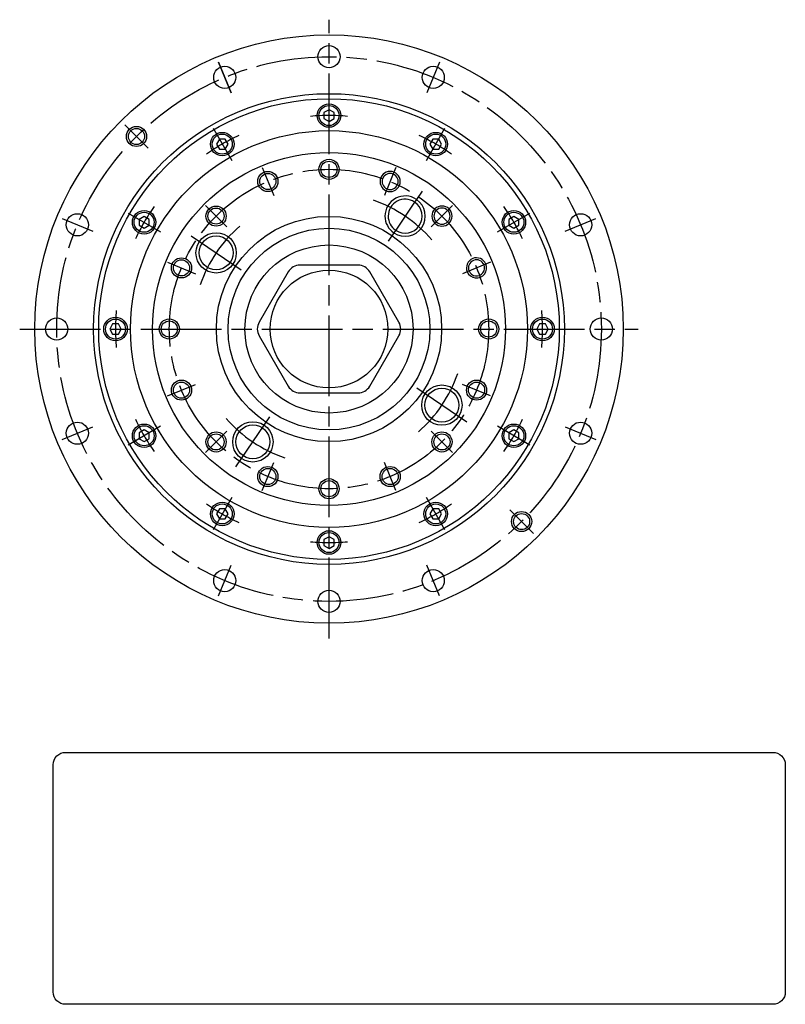
# Model space of a CAD drawing. Extents: x -732 to -82, y 147 to 486.
# Drawn here: x -732 to -504, y 147 to 440 of the extents above; entities that cross this region are included whole.
import ezdxf

# ---------------------------------------------------------------- set-up
doc = ezdxf.new("R2010")
doc.units = 0
doc.header["$MEASUREMENT"] = 0
doc.linetypes.add('DASH_CENTER', pattern=[36, 24, -3, 6, -3])
doc.layers.get('0').update_dxf_attribs({"linetype": 'CONTINUOUS'})
doc.layers.add('1', color=7, linetype='CONTINUOUS')

# ---------------------------------------------------------------- blocks, each defined once
blk = doc.blocks.new('NTC')
blk.add_lwpolyline([(4.58, -10.79), (319.39, -10.79, -0.414214), (324.9, -16.3), (324.9, -117.41, -0.414214), (319.39, -122.92), (4.58, -122.92, -0.414214), (-0.93, -117.41), (-0.93, -16.3, -0.414214)], format="xyb", close=True)

msp = doc.modelspace()

# ---------------------------------------------------------------- linework, layer by layer
at = {"layer": '1', "color": 3, "linetype": 'DASH_CENTER'}
for p, q in [((-639.7, 255.7), (-639.7, 439.7)), ((-672.59, 427.11), (-668.8, 417.97)), ((-668.8, 417.97), (-672.59, 427.11)), ((-606.81, 427.11), (-610.59, 417.97)), ((-700.47, 408.48), (-693.47, 401.48)), ((-674.2, 407.46), (-668.65, 397.85)), ((-610.75, 397.85), (-605.2, 407.46)), ((-659.6, 395.75), (-656.15, 387.43)), ((-619.8, 395.75), (-620.37, 394.36)), ((-620.6, 393.81), (-622.44, 389.37)), ((-620.37, 394.36), (-620.6, 393.81)), ((-622.67, 388.82), (-623.24, 387.43)), ((-622.44, 389.37), (-622.67, 388.82)), ((-612.02, 388.74), (-613.7, 386.25)), ((-676.47, 384.47), (-670.1, 378.11)), ((-614.23, 385.47), (-619.87, 377.09)), ((-613.7, 386.25), (-614.23, 385.47)), ((-602.93, 384.47), (-603.99, 383.41)), ((-699.45, 382.2), (-689.84, 376.65)), ((-604.41, 382.99), (-607.81, 379.59)), ((-603.99, 383.41), (-604.41, 382.99)), ((-589.56, 376.65), (-579.94, 382.2)), ((-719.11, 380.6), (-709.96, 376.81)), ((-608.23, 379.17), (-609.29, 378.11)), ((-607.81, 379.59), (-608.23, 379.17)), ((-569.44, 376.81), (-560.29, 380.6)), ((-680.74, 375.38), (-665.81, 365.32)), ((-620.41, 376.31), (-622.08, 373.82)), ((-619.87, 377.09), (-620.41, 376.31)), ((-687.74, 367.6), (-679.42, 364.16)), ((-591.66, 367.6), (-598.59, 364.73)), ((-598.59, 364.73), (-599.97, 364.16)), ((-731.7, 347.7), (-547.7, 347.7)), ((-687.74, 327.8), (-679.42, 331.25)), ((-591.66, 327.8), (-599.97, 331.25)), ((-598.66, 320.02), (-613.58, 330.09)), ((-667.38, 306.67), (-657.31, 321.59)), ((-719.11, 314.81), (-709.96, 318.6)), ((-689.84, 318.76), (-699.45, 313.2)), ((-676.47, 310.93), (-670.1, 317.3)), ((-602.93, 310.93), (-609.29, 317.3)), ((-579.94, 313.2), (-589.56, 318.76)), ((-569.44, 318.6), (-560.29, 314.81)), ((-659.6, 299.66), (-656.15, 307.98)), ((-619.8, 299.66), (-623.24, 307.98)), ((-668.65, 297.56), (-674.2, 287.95)), ((-605.2, 287.95), (-610.75, 297.56)), ((-578.92, 286.93), (-585.92, 293.93)), ((-672.59, 268.3), (-668.8, 277.44)), ((-606.81, 268.3), (-610.59, 277.44))]:
    msp.add_line(p, q, dxfattribs=at)
at = {"layer": '1', "color": 7, "linetype": 'Continuous'}
for p, q in [((-639.7, 412.94), (-641.2, 412.07)), ((-638.2, 412.07), (-639.7, 412.94)), ((-641.2, 412.07), (-641.2, 410.34)), ((-641.2, 410.34), (-639.7, 409.47)), ((-639.7, 409.47), (-638.2, 410.34)), ((-638.2, 410.34), (-638.2, 412.07)), ((-672.31, 404.2), (-673.18, 402.7)), ((-670.58, 404.2), (-672.31, 404.2)), ((-669.72, 402.7), (-670.58, 404.2)), ((-608.81, 404.2), (-609.68, 402.7)), ((-607.08, 404.2), (-608.81, 404.2)), ((-606.22, 402.7), (-607.08, 404.2)), ((-673.18, 402.7), (-672.31, 401.2)), ((-670.58, 401.2), (-669.72, 402.7)), ((-609.68, 402.7), (-608.81, 401.2)), ((-607.08, 401.2), (-606.22, 402.7)), ((-672.31, 401.2), (-670.58, 401.2)), ((-608.81, 401.2), (-607.08, 401.2)), ((-694.69, 381.19), (-696.19, 380.32)), ((-693.19, 380.32), (-694.69, 381.19)), ((-584.71, 381.19), (-586.21, 380.32)), ((-583.21, 380.32), (-584.71, 381.19)), ((-696.19, 380.32), (-696.19, 378.59)), ((-696.19, 378.59), (-694.69, 377.72)), ((-694.69, 377.72), (-693.19, 378.59)), ((-693.19, 378.59), (-693.19, 380.32)), ((-586.21, 380.32), (-586.21, 378.59)), ((-586.21, 378.59), (-584.71, 377.72)), ((-584.71, 377.72), (-583.21, 378.59)), ((-583.21, 378.59), (-583.21, 380.32)), ((-631.04, 366.7), (-648.36, 366.7)), ((-651.82, 364.7), (-660.48, 349.7)), ((-618.91, 349.7), (-627.57, 364.7)), ((-704.06, 349.2), (-704.93, 347.7)), ((-702.33, 349.2), (-704.06, 349.2)), ((-701.47, 347.7), (-702.33, 349.2)), ((-577.06, 349.2), (-577.93, 347.7)), ((-575.33, 349.2), (-577.06, 349.2)), ((-574.47, 347.7), (-575.33, 349.2)), ((-704.93, 347.7), (-704.06, 346.2)), ((-704.06, 346.2), (-702.33, 346.2)), ((-702.33, 346.2), (-701.47, 347.7)), ((-660.48, 345.7), (-651.82, 330.7)), ((-627.57, 330.7), (-618.91, 345.7)), ((-577.93, 347.7), (-577.06, 346.2)), ((-577.06, 346.2), (-575.33, 346.2)), ((-575.33, 346.2), (-574.47, 347.7)), ((-648.36, 328.7), (-631.04, 328.7)), ((-694.69, 317.69), (-696.19, 316.82)), ((-696.19, 316.82), (-696.19, 315.09)), ((-693.19, 316.82), (-694.69, 317.69)), ((-693.19, 315.09), (-693.19, 316.82)), ((-584.71, 317.69), (-586.21, 316.82)), ((-586.21, 316.82), (-586.21, 315.09)), ((-583.21, 316.82), (-584.71, 317.69)), ((-583.21, 315.09), (-583.21, 316.82)), ((-696.19, 315.09), (-694.69, 314.22)), ((-694.69, 314.22), (-693.19, 315.09)), ((-586.21, 315.09), (-584.71, 314.22)), ((-584.71, 314.22), (-583.21, 315.09)), ((-672.31, 294.21), (-673.18, 292.71)), ((-670.58, 294.21), (-672.31, 294.21)), ((-669.72, 292.71), (-670.58, 294.21)), ((-608.81, 294.21), (-609.68, 292.71)), ((-607.08, 294.21), (-608.81, 294.21)), ((-606.22, 292.71), (-607.08, 294.21)), ((-673.18, 292.71), (-672.31, 291.21)), ((-672.31, 291.21), (-670.58, 291.21)), ((-670.58, 291.21), (-669.72, 292.71)), ((-609.68, 292.71), (-608.81, 291.21)), ((-608.81, 291.21), (-607.08, 291.21)), ((-607.08, 291.21), (-606.22, 292.71)), ((-639.7, 285.94), (-641.2, 285.07)), ((-641.2, 285.07), (-641.2, 283.34)), ((-638.2, 285.07), (-639.7, 285.94)), ((-638.2, 283.34), (-638.2, 285.07)), ((-641.2, 283.34), (-639.7, 282.47)), ((-639.7, 282.47), (-638.2, 283.34))]:
    msp.add_line(p, q, dxfattribs=at)
for centre, radius in [((-639.7, 347.7), 87.5), ((-639.7, 428.7), 3.3), ((-670.7, 422.54), 3.3), ((-608.7, 422.54), 3.3), ((-639.7, 347.7), 70), ((-639.7, 347.7), 68.5), ((-639.7, 411.2), 3.5), ((-639.7, 411.2), 2.98), ((-696.97, 404.98), 2.4), ((-639.7, 347.7), 59), ((-671.45, 402.7), 3.5), ((-671.45, 402.7), 2.98), ((-607.95, 402.7), 3.5), ((-607.95, 402.7), 2.98), ((-639.7, 347.7), 52.5), ((-639.7, 395.2), 2.4), ((-657.88, 391.59), 2.4), ((-673.29, 381.29), 2.4), ((-714.53, 378.7), 3.3), ((-694.69, 379.45), 3.5), ((-694.69, 379.45), 2.98), ((-639.7, 347.7), 33.5), ((-584.71, 379.45), 3.5), ((-584.71, 379.45), 2.98), ((-564.86, 378.7), 3.3), ((-673.27, 370.35), 6), ((-673.27, 370.35), 5.05), ((-639.7, 347.7), 30), ((-639.7, 347.7), 25), ((-683.58, 365.88), 2.4), ((-639.7, 347.7), 17.5), ((-720.7, 347.7), 3.3), ((-703.2, 347.7), 3.5), ((-703.2, 347.7), 2.98), ((-687.2, 347.7), 2.4), ((-592.2, 347.7), 2.4), ((-576.2, 347.7), 3.5), ((-576.2, 347.7), 2.98), ((-558.7, 347.7), 3.3), ((-683.58, 329.53), 2.4), ((-606.12, 325.06), 6), ((-595.81, 329.53), 2.4), ((-606.12, 325.06), 5.05), ((-714.53, 316.71), 3.3), ((-694.69, 315.95), 3.5), ((-662.34, 314.13), 6), ((-584.71, 315.95), 3.5), ((-564.86, 316.71), 3.3), ((-694.69, 315.95), 2.98), ((-673.29, 314.12), 2.4), ((-662.34, 314.13), 5.05), ((-606.11, 314.12), 2.4), ((-584.71, 315.95), 2.98), ((-657.88, 303.82), 2.4), ((-621.52, 303.82), 2.4), ((-639.7, 300.2), 2.4), ((-671.45, 292.71), 3.5), ((-607.95, 292.71), 3.5), ((-671.45, 292.71), 2.98), ((-607.95, 292.71), 2.98), ((-582.42, 290.43), 2.4), ((-639.7, 284.2), 3.5), ((-639.7, 284.2), 2.98), ((-670.7, 272.87), 3.3), ((-608.7, 272.87), 3.3), ((-639.7, 266.7), 3.3)]:
    msp.add_circle(centre, radius, dxfattribs=at)
at = {"layer": '1', "color": 3, "linetype": 'DASH_CENTER'}
for radius in [81, 47.5]:
    msp.add_circle((-639.7, 347.7), radius, dxfattribs=at)
at = {"layer": '1', "color": 3, "linetype": 'Continuous'}
for centre in [(-696.97, 404.98), (-639.7, 395.2), (-657.88, 391.59), (-673.29, 381.29), (-683.58, 365.88), (-687.2, 347.7), (-592.2, 347.7), (-683.58, 329.53), (-595.81, 329.53), (-673.29, 314.12), (-606.11, 314.12), (-657.88, 303.82), (-621.52, 303.82), (-639.7, 300.2), (-582.42, 290.43)]:
    msp.add_circle(centre, 3, dxfattribs=at)
at = {"layer": '1', "color": 3, "linetype": 'DASH_CENTER'}
for radius, start, end in [(63.5, 85, 95), (63.5, 115, 125), (63.5, 115, 125), (63.5, 55, 65), (63.5, 145, 155), (40.5, 41, 71), (63.5, 25, 35), (40.5, 131, 161), (63.5, 175, -175), (63.5, -5, 5), (40.5, -49, -19), (63.5, -155, -145), (40.5, -139, -109), (63.5, -35, -25), (63.5, -125, -115), (63.5, -65, -55), (63.5, -95, -85)]:
    msp.add_arc((-639.7, 347.7), radius, start, end, dxfattribs=at)
at = {"layer": '1', "color": 3, "linetype": 'Continuous'}
for centre, start, end in [((-621.52, 391.59), 157.5, -112.5), ((-621.52, 391.59), 67.5, 157.5), ((-621.52, 391.59), -112.5, 67.5), ((-606.11, 381.29), 45, 135), ((-606.11, 381.29), 135, -135), ((-606.11, 381.29), -135, 45), ((-595.81, 365.88), 22.5, -157.5), ((-595.81, 365.88), -157.5, 22.5)]:
    msp.add_arc(centre, 3, start, end, dxfattribs=at)
at = {"layer": '1', "color": 7, "linetype": 'Continuous'}
for centre, radius, start, end in [((-621.52, 391.59), 2.4, 157.5, -112.5), ((-621.52, 391.59), 2.4, 67.5, 157.5), ((-621.52, 391.59), 2.4, -112.5, 67.5), ((-617.05, 381.28), 6, 56, 180), ((-617.05, 381.28), 5.05, 56, 180), ((-617.05, 381.28), 6, -124, 56), ((-617.05, 381.28), 5.05, -124, 56), ((-606.11, 381.29), 2.4, 45, 135), ((-617.05, 381.28), 6, 180, -124), ((-617.05, 381.28), 5.05, 180, -124), ((-606.11, 381.29), 2.4, 135, -135), ((-606.11, 381.29), 2.4, -135, 45), ((-648.36, 362.7), 4, 90, 150), ((-631.04, 362.7), 4, 30, 90), ((-595.81, 365.88), 2.4, 22.5, -157.5), ((-595.81, 365.88), 2.4, -157.5, 22.5), ((-657.02, 347.7), 4, 150, -150), ((-622.38, 347.7), 4, -30, 30), ((-648.36, 332.7), 4, -150, -90), ((-631.04, 332.7), 4, -90, -30)]:
    msp.add_arc(centre, radius, start, end, dxfattribs=at)

# ---------------------------------------------------------------- block references
at = {"xscale": 0.6683040000000001, "yscale": 0.6683040000000001, "zscale": 0.6683040000000001}
msp.add_blockref('NTC', (-721.12, 229), dxfattribs=at)

doc.saveas('drawing.dxf')
